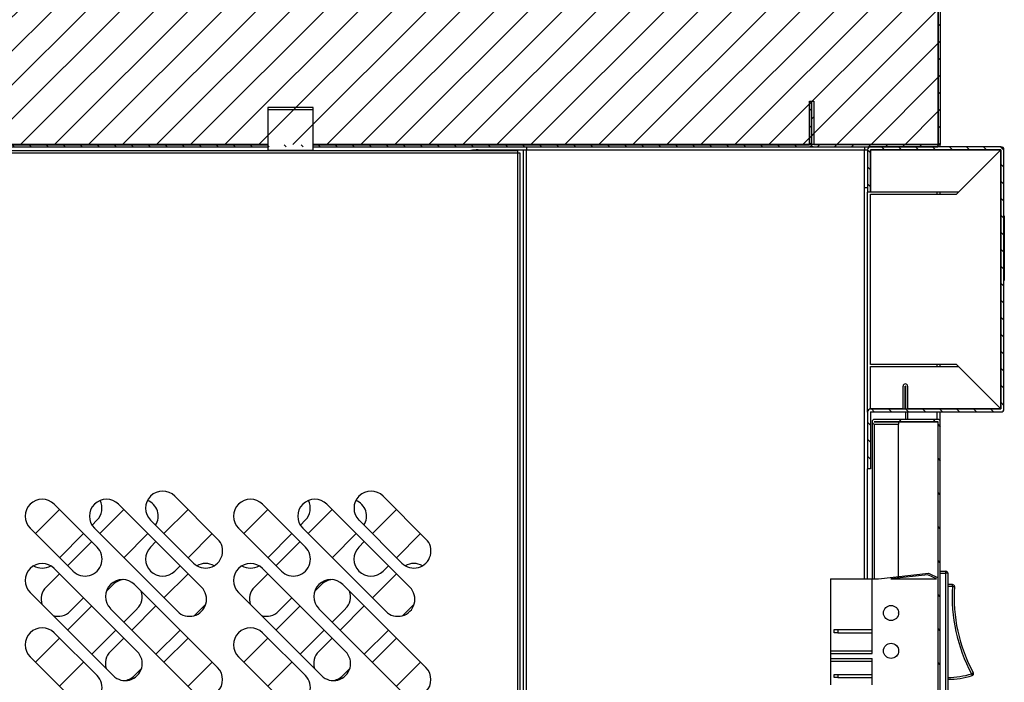
# Model space of a CAD drawing. Units: millimetres. Extents: x -2295 to 1505, y -78 to 2692.
# Drawn here: x 1029 to 1289, y 1022 to 1197 of the extents above; entities that cross this region are included whole.
import ezdxf

# ---------------------------------------------------------------- set-up
doc = ezdxf.new("R2010")
doc.units = ezdxf.units.MM
for name, color, linetype in [('10TA1801', 7, 'Continuous'), ('10TA1802-1', 7, 'Continuous'), ('10TA1805', 7, 'Continuous'), ('10TA1807', 7, 'Continuous'), ('10TA1850', 7, 'Continuous'), ('10TA1854', 7, 'Continuous'), ('10TA1856', 7, 'Continuous'), ('10TA1859', 7, 'Continuous'), ('405X04', 7, 'Continuous'), ('901X109', 7, 'Continuous'), ('901X121', 7, 'Continuous'), ('Default', 7, 'Continuous'), ('INYECTADO_TA180', 7, 'Continuous')]:
    doc.layers.add(name, color=color, linetype=linetype)

# ---------------------------------------------------------------- blocks, each defined once
blk = doc.blocks.new('SE5')
at = {"layer": '10TA1805', "linetype": 'Continuous'}
h = blk.add_hatch(dxfattribs=at)
h.set_pattern_fill('LINE', angle=135, style=0)
edge = h.paths.add_edge_path()
edge.add_arc((1819.45, 1164.02), 0.51, 270, 360)
edge.add_line((1819.96, 1164.02), (1819.96, 1175.51))
edge.add_line((1819.96, 1175.51), (1819.46, 1175.51))
edge.add_line((1819.46, 1175.51), (1819.46, 1164.02))
edge.add_arc((1819.45, 1164.02), 0.01, 270, 360, ccw=False)
edge.add_line((1819.45, 1164.01), (1373.45, 1164.01))
edge.add_arc((1373.45, 1164.02), 0.01, 180, 270, ccw=False)
edge.add_line((1373.44, 1164.02), (1373.44, 1175.51))
edge.add_line((1373.44, 1175.51), (1372.94, 1175.51))
edge.add_line((1372.94, 1175.51), (1372.94, 1164.02))
edge.add_arc((1373.45, 1164.02), 0.51, 180, 270)
edge.add_line((1373.45, 1163.51), (1819.45, 1163.51))
at = {"layer": '10TA1807', "linetype": 'Continuous'}
h = blk.add_hatch(dxfattribs=at)
h.set_pattern_fill('LINE', angle=45, style=0)
edge = h.paths.add_edge_path()
edge.add_arc((1820.59, 1164.12), 0.61, 180, 269.0607)
edge.add_arc((1820.59, 1164.12), 0.61, 269.0607, 270)
edge.add_line((1820.59, 1163.51), (1820.98, 1163.51))
edge.add_line((1820.98, 1163.51), (1821.48, 1163.51))
edge.add_line((1821.48, 1163.51), (1821.58, 1163.51))
edge.add_line((1821.58, 1163.51), (1833.99, 1163.51))
edge.add_line((1833.99, 1163.51), (1835.6, 1163.51))
edge.add_line((1835.6, 1163.51), (1846.18, 1163.51))
edge.add_line((1846.18, 1163.51), (1846.99, 1163.51))
edge.add_line((1846.99, 1163.51), (1853.17, 1163.51))
edge.add_line((1853.17, 1163.51), (1853.18, 1163.51))
edge.add_line((1853.18, 1163.51), (1853.37, 1163.51))
edge.add_line((1853.37, 1163.51), (1853.38, 1163.51))
edge.add_arc((1853.38, 1164.12), 0.61, 270, 360)
edge.add_line((1853.99, 1164.12), (1853.99, 1849.63))
edge.add_line((1853.99, 1849.63), (1853.99, 1874.92))
edge.add_arc((1853.38, 1874.92), 0.61, 0, 32.4183)
edge.add_arc((1853.38, 1874.92), 0.61, 32.4183, 33.4936)
edge.add_arc((1853.38, 1874.92), 0.61, 33.4936, 90)
edge.add_line((1853.38, 1875.53), (1853.37, 1875.53))
edge.add_line((1853.37, 1875.53), (1852.96, 1875.53))
edge.add_line((1852.96, 1875.53), (1828.25, 1875.53))
edge.add_line((1828.25, 1875.53), (1820.59, 1875.53))
edge.add_arc((1820.59, 1874.92), 0.61, 90, 169.6111)
edge.add_arc((1820.59, 1874.92), 0.61, 169.6111, 179.0607)
edge.add_arc((1820.59, 1874.92), 0.61, 179.0607, 180)
edge.add_line((1819.98, 1874.92), (1819.98, 1868.53))
edge.add_line((1819.98, 1868.53), (1820.38, 1868.53))
edge.add_line((1820.38, 1868.53), (1820.58, 1868.53))
edge.add_line((1820.58, 1868.53), (1820.58, 1874.92))
edge.add_line((1820.58, 1874.92), (1841.98, 1874.93))
edge.add_line((1841.98, 1874.93), (1853.38, 1874.92))
edge.add_line((1853.38, 1874.92), (1853.38, 1164.11))
edge.add_line((1853.38, 1164.11), (1846.98, 1164.11))
edge.add_line((1846.98, 1164.11), (1846.18, 1164.11))
edge.add_line((1846.18, 1164.11), (1833.97, 1164.11))
edge.add_line((1833.97, 1164.11), (1821.58, 1164.11))
edge.add_line((1821.58, 1164.11), (1821.48, 1164.11))
edge.add_line((1821.48, 1164.11), (1820.98, 1164.11))
edge.add_line((1820.98, 1164.11), (1820.58, 1164.11))
edge.add_line((1820.58, 1164.11), (1820.58, 1175.51))
edge.add_line((1820.58, 1175.51), (1819.98, 1175.51))
edge.add_line((1819.98, 1175.51), (1819.98, 1164.12))
at = {"layer": '10TA1856', "linetype": 'Continuous'}
h = blk.add_hatch(dxfattribs=at)
h.set_pattern_fill('LINE', scale=2, angle=135, style=0)
edge = h.paths.add_edge_path()
edge.add_line((1842.99, 1090.9), (1836.59, 1090.9))
edge.add_arc((1836.59, 1090.91), 0.01, 90, 270, ccw=False)
edge.add_line((1836.59, 1090.92), (1853.38, 1090.92))
edge.add_arc((1853.38, 1090.91), 0.01, 0, 90, ccw=False)
edge.add_line((1853.39, 1090.91), (1853.39, 917.54))
edge.add_line((1853.39, 917.54), (1853.99, 917.54))
edge.add_line((1853.99, 917.54), (1853.99, 1090.91))
edge.add_arc((1853.38, 1090.91), 0.61, 0, 90)
edge.add_line((1853.38, 1091.52), (1836.59, 1091.52))
edge.add_arc((1836.59, 1090.91), 0.61, 90, 269.9898)
edge.add_line((1836.59, 1090.3), (1842.99, 1090.3))
edge.add_line((1842.99, 1090.3), (1842.99, 1090.9))
at = {"layer": '10TA1859', "linetype": 'Continuous'}
h = blk.add_hatch(dxfattribs=at)
h.set_pattern_fill('LINE', angle=135, style=0)
edge = h.paths.add_edge_path()
edge.add_line((1844.15, 1094.29), (1835.6, 1094.29))
edge.add_arc((1835.6, 1093.48), 0.81, 90, 170.9875)
edge.add_arc((1835.6, 1093.48), 0.81, 170.9875, 180)
edge.add_line((1834.79, 1093.48), (1834.79, 1078.49))
edge.add_line((1834.79, 1078.49), (1834.8, 1078.49))
edge.add_line((1834.8, 1078.49), (1835.59, 1078.49))
edge.add_line((1835.59, 1078.49), (1835.59, 1093.48))
edge.add_line((1835.59, 1093.48), (1844.77, 1093.49))
edge.add_line((1844.77, 1093.49), (1845.37, 1093.49))
edge.add_line((1845.37, 1093.49), (1853.18, 1093.49))
edge.add_line((1853.18, 1093.49), (1853.99, 1093.49))
edge.add_line((1853.99, 1093.49), (1869.99, 1093.49))
edge.add_arc((1869.99, 1094.3), 0.81, 270, 360)
edge.add_line((1870.8, 1094.3), (1870.8, 1128.22))
edge.add_line((1870.8, 1128.22), (1870.8, 1128.28))
edge.add_line((1870.8, 1128.28), (1870.8, 1131.78))
edge.add_line((1870.8, 1131.78), (1870.8, 1131.9))
edge.add_line((1870.8, 1131.9), (1870.8, 1133.3))
edge.add_line((1870.8, 1133.3), (1870.8, 1133.3))
edge.add_line((1870.8, 1133.3), (1870.8, 1133.67))
edge.add_line((1870.8, 1133.67), (1870.8, 1134.15))
edge.add_line((1870.8, 1134.15), (1870.8, 1134.15))
edge.add_line((1870.8, 1134.15), (1870.8, 1135.01))
edge.add_line((1870.8, 1135.01), (1870.8, 1135.01))
edge.add_line((1870.8, 1135.01), (1870.8, 1138.81))
edge.add_line((1870.8, 1138.81), (1870.8, 1139.63))
edge.add_line((1870.8, 1139.63), (1870.8, 1139.63))
edge.add_line((1870.8, 1139.63), (1870.8, 1139.87))
edge.add_line((1870.8, 1139.87), (1870.8, 1140.21))
edge.add_line((1870.8, 1140.21), (1870.8, 1140.21))
edge.add_line((1870.8, 1140.21), (1870.8, 1141.58))
edge.add_line((1870.8, 1141.58), (1870.8, 1141.69))
edge.add_line((1870.8, 1141.69), (1870.8, 1145.18))
edge.add_line((1870.8, 1145.18), (1870.8, 1145.25))
edge.add_line((1870.8, 1145.25), (1870.8, 1162.7))
edge.add_arc((1869.99, 1162.7), 0.81, 0, 90)
edge.add_line((1869.99, 1163.51), (1853.38, 1163.51))
edge.add_line((1853.38, 1163.51), (1853.37, 1163.51))
edge.add_line((1853.37, 1163.51), (1853.18, 1163.51))
edge.add_line((1853.18, 1163.51), (1853.17, 1163.51))
edge.add_line((1853.17, 1163.51), (1846.99, 1163.51))
edge.add_line((1846.99, 1163.51), (1846.18, 1163.51))
edge.add_line((1846.18, 1163.51), (1835.6, 1163.51))
edge.add_arc((1835.6, 1162.7), 0.81, 90, 179.2926)
edge.add_arc((1835.6, 1162.7), 0.81, 179.2926, 180)
edge.add_line((1834.79, 1162.7), (1834.79, 1152.7))
edge.add_line((1834.79, 1152.7), (1834.79, 1151.51))
edge.add_line((1834.79, 1151.51), (1834.8, 1151.51))
edge.add_line((1834.8, 1151.51), (1835.59, 1151.51))
edge.add_line((1835.59, 1151.51), (1835.59, 1162.7))
edge.add_line((1835.59, 1162.7), (1846.99, 1162.71))
edge.add_line((1846.99, 1162.71), (1853.17, 1162.71))
edge.add_line((1853.17, 1162.71), (1853.18, 1162.71))
edge.add_line((1853.18, 1162.71), (1853.99, 1162.71))
edge.add_line((1853.99, 1162.71), (1869.99, 1162.7))
edge.add_line((1869.99, 1162.7), (1869.99, 1094.3))
edge.add_line((1869.99, 1094.3), (1853.99, 1094.29))
edge.add_line((1853.99, 1094.29), (1853.18, 1094.29))
edge.add_line((1853.18, 1094.29), (1845.37, 1094.29))
edge.add_line((1845.37, 1094.29), (1844.77, 1094.29))
edge.add_line((1844.77, 1094.29), (1844.75, 1094.29))
edge.add_line((1844.75, 1094.29), (1844.15, 1094.29))
at = {"layer": '901X121', "linetype": 'Continuous'}
h = blk.add_hatch(dxfattribs=at)
h.set_pattern_fill('LINE', angle=45, style=0)
h.paths.add_polyline_path([(1870.9, 1141.58), (1870.9, 1141.69), (1870.9, 1145.19), (1870.8, 1145.18), (1870.8, 1141.69), (1870.8, 1141.58)])
h = blk.add_hatch(dxfattribs=at)
h.set_pattern_fill('LINE', angle=45, style=0)
h.paths.add_polyline_path([(1870.9, 1128.28), (1870.9, 1131.78), (1870.9, 1131.9), (1870.8, 1131.9), (1870.8, 1131.78), (1870.8, 1128.28)])
at = {"layer": 'INYECTADO_TA180', "linetype": 'Continuous'}
h = blk.add_hatch(dxfattribs=at)
h.set_pattern_fill('LINE', scale=2, angle=45, style=0)
edge = h.paths.add_edge_path()
edge.add_line((1853.38, 1874.93), (1819.95, 1874.93))
edge.add_line((1819.95, 1874.93), (1819.95, 1868.03))
edge.add_line((1819.95, 1868.03), (1820.95, 1868.03))
edge.add_line((1820.95, 1868.03), (1819.91, 1864.14))
edge.add_arc((1818.46, 1864.53), 1.5, 270, 345, ccw=False)
edge.add_line((1818.46, 1863.03), (1816.66, 1863.03))
edge.add_arc((1816.66, 1863.23), 0.2, 180, 270, ccw=False)
edge.add_line((1816.46, 1863.23), (1816.46, 1863.83))
edge.add_arc((1816.66, 1863.83), 0.2, 90, 180, ccw=False)
edge.add_line((1816.66, 1864.03), (1818.46, 1864.03))
edge.add_arc((1818.46, 1864.53), 0.5, 270, 345)
edge.add_line((1818.94, 1864.4), (1819.5, 1866.49))
edge.add_arc((1819.31, 1866.55), 0.2, 345, 396.8492)
edge.add_line((1819.47, 1866.67), (1818.79, 1867.57))
edge.add_arc((1818.95, 1867.69), 0.2, 180, 216.8492, ccw=False)
edge.add_line((1818.75, 1867.69), (1818.75, 1873.82))
edge.add_arc((1818.55, 1873.82), 0.2, 0, 131.2354)
edge.add_arc((1808.53, 1885.25), 15, 289.6206, 311.2354, ccw=False)
edge.add_arc((1813.64, 1870.94), 0.2, 109.6206, 180)
edge.add_line((1813.44, 1870.94), (1813.44, 1852.23))
edge.add_arc((1813.24, 1852.23), 0.2, 270, 360, ccw=False)
edge.add_line((1813.24, 1852.03), (1803.94, 1852.03))
edge.add_arc((1803.94, 1852.23), 0.2, 180, 270, ccw=False)
edge.add_line((1803.74, 1852.23), (1803.74, 1853.03))
edge.add_arc((1803.94, 1853.03), 0.2, 90, 180, ccw=False)
edge.add_line((1803.94, 1853.23), (1812.04, 1853.23))
edge.add_arc((1812.04, 1853.43), 0.2, 270, 360)
edge.add_line((1812.24, 1853.43), (1812.24, 1859.63))
edge.add_arc((1812.04, 1859.63), 0.2, 0, 90)
edge.add_line((1812.04, 1859.83), (1797.14, 1859.83))
edge.add_arc((1797.14, 1859.63), 0.2, 90, 210)
edge.add_line((1796.97, 1859.53), (1797.98, 1857.77))
edge.add_arc((1797.54, 1857.34), 0.618, -164.0362, 44.0362, ccw=False)
edge.add_line((1796.95, 1857.17), (1795.16, 1860.26))
edge.add_line((1795.16, 1860.26), (1795.16, 1202.31))
edge.add_line((1795.16, 1202.31), (1371.76, 1202.31))
edge.add_line((1371.76, 1202.31), (1371.76, 1860.26))
edge.add_line((1371.76, 1860.26), (1369.97, 1857.17))
edge.add_arc((1369.38, 1857.34), 0.618, 135.9638, 344.0362, ccw=False)
edge.add_line((1368.93, 1857.77), (1369.95, 1859.53))
edge.add_arc((1369.77, 1859.63), 0.2, 330, 450)
edge.add_line((1369.77, 1859.83), (1354.88, 1859.83))
edge.add_arc((1354.88, 1859.63), 0.2, 90, 180)
edge.add_line((1354.68, 1859.63), (1354.68, 1853.43))
edge.add_arc((1354.88, 1853.43), 0.2, 180, 270)
edge.add_line((1354.88, 1853.23), (1362.98, 1853.23))
edge.add_arc((1362.98, 1853.03), 0.2, 0, 90, ccw=False)
edge.add_line((1363.18, 1853.03), (1363.18, 1852.23))
edge.add_arc((1362.98, 1852.23), 0.2, 270, 360, ccw=False)
edge.add_line((1362.98, 1852.03), (1353.68, 1852.03))
edge.add_arc((1353.68, 1852.23), 0.2, 180, 270, ccw=False)
edge.add_line((1353.48, 1852.23), (1353.48, 1870.94))
edge.add_arc((1353.28, 1870.94), 0.2, 0, 70.3794)
edge.add_arc((1358.38, 1885.25), 15, 228.7646, 250.3794, ccw=False)
edge.add_arc((1348.37, 1873.82), 0.2, 48.7646, 180)
edge.add_line((1348.17, 1873.82), (1348.17, 1867.69))
edge.add_arc((1347.97, 1867.69), 0.2, 323.1508, 360, ccw=False)
edge.add_line((1348.13, 1867.57), (1347.44, 1866.67))
edge.add_arc((1347.6, 1866.55), 0.2, 143.1508, 195)
edge.add_line((1347.41, 1866.49), (1347.97, 1864.4))
edge.add_arc((1348.46, 1864.53), 0.5, 195, 270)
edge.add_line((1348.46, 1864.03), (1350.26, 1864.03))
edge.add_arc((1350.26, 1863.83), 0.2, 0, 90, ccw=False)
edge.add_line((1350.46, 1863.83), (1350.46, 1863.23))
edge.add_arc((1350.26, 1863.23), 0.2, 270, 360, ccw=False)
edge.add_line((1350.26, 1863.03), (1348.46, 1863.03))
edge.add_arc((1348.46, 1864.53), 1.5, 195, 270, ccw=False)
edge.add_line((1347.01, 1864.14), (1345.97, 1868.03))
edge.add_line((1345.97, 1868.03), (1346.97, 1868.03))
edge.add_line((1346.97, 1868.03), (1346.97, 1874.93))
edge.add_line((1346.97, 1874.93), (1313.54, 1874.93))
edge.add_line((1313.54, 1874.93), (1313.54, 1164.12))
edge.add_line((1313.54, 1164.12), (1853.38, 1164.12))
edge.add_line((1853.38, 1164.12), (1853.38, 1874.93))
at = {"layer": '10TA1801', "color": 7, "linetype": 'Continuous'}
for p, q in [((1820.58, 1163.51), (1820.58, 1163.51)), ((1853.38, 1164.11), (1853.38, 1164.12)), ((1853.38, 1164.11), (1853.38, 1164.11))]:
    blk.add_line(p, q, dxfattribs=at)
blk.add_arc((1853.37, 1164.12), 0.0142, 273.2441, 307.8164, dxfattribs=at)
at = {"layer": '10TA1802-1', "color": 7, "linetype": 'Continuous'}
blk.add_arc((1819.36, 1164.12), 0.61, 349.5478, 0, dxfattribs=at)
at = {"layer": '10TA1805', "color": 7, "linetype": 'Continuous'}
for p, q in [((1819.46, 1175.51), (1819.96, 1175.51)), ((1819.46, 1164.02), (1819.46, 1175.51)), ((1819.96, 1164.02), (1819.96, 1175.51)), ((1490.46, 1164.01), (1676.46, 1164.01)), ((1490.46, 1163.51), (1676.46, 1163.51)), ((1676.46, 1164.02), (1603.45, 1164.02)), ((1819.45, 1164.02), (1688.46, 1164.02)), ((1688.46, 1164.01), (1819.45, 1164.01)), ((1688.46, 1163.51), (1819.45, 1163.51)), ((1819.45, 1164.12), (1819.45, 1164.02)), ((1819.45, 1164.01), (1819.45, 1164.02))]:
    blk.add_line(p, q, dxfattribs=at)
for radius in [0.51, 0.01]:
    blk.add_arc((1819.45, 1164.02), radius, 270, 0, dxfattribs=at)
at = {"layer": '10TA1807', "color": 7, "linetype": 'Continuous'}
for p, q in [((1853.39, 1874.92), (1853.39, 1164.12)), ((1853.99, 1874.92), (1853.99, 1164.12)), ((1819.98, 1175.51), (1819.98, 1164.12)), ((1819.98, 1175.51), (1820.58, 1175.51)), ((1820.58, 1175.51), (1820.58, 1164.12)), ((1820.59, 1164.11), (1853.38, 1164.11)), ((1820.59, 1163.51), (1853.38, 1163.51)), ((1853.39, 1164.12), (1853.38, 1164.12))]:
    blk.add_line(p, q, dxfattribs=at)
for centre, radius, start, end in [((1820.59, 1164.12), 0.61, 180, 270), ((1820.59, 1164.12), 0.01, 180, 270), ((1853.38, 1164.12), 0.61, 270, 0), ((1853.38, 1164.12), 0.01, 270, 0)]:
    blk.add_arc(centre, radius, start, end, dxfattribs=at)
at = {"layer": '10TA1850', "color": 7, "linetype": 'Continuous'}
for p, q in [((1731.99, 1162.7), (1743.98, 1162.7)), ((1743.98, 1162.7), (1744.79, 1162.7)), ((1743.98, 772.29), (1743.98, 1162.7)), ((1744.79, 1162.7), (1744.8, 1162.7)), ((1744.79, 773.43), (1744.79, 1162.7)), ((1744.8, 1163.51), (1744.8, 1162.71)), ((1744.8, 1162.71), (1833.98, 1162.71)), ((1744.8, 1162.71), (1744.8, 1162.7)), ((1744.8, 1162.7), (1833.99, 1162.7)), ((1744.8, 774.3), (1744.8, 1162.7)), ((1819.45, 1163.51), (1820.58, 1163.51)), ((1833.98, 1163.51), (1833.98, 1162.71)), ((1833.98, 1162.71), (1833.99, 1162.71)), ((1833.99, 1163.51), (1833.99, 1162.71)), ((1833.99, 1162.71), (1834.79, 1162.71)), ((1833.99, 1152.7), (1833.99, 1162.7)), ((1833.99, 1162.7), (1834.79, 1162.7)), ((1835.6, 1162.7), (1835.59, 1162.7)), ((1833.99, 1049.42), (1833.99, 1152.7)), ((1834.79, 1152.7), (1833.99, 1152.7)), ((1834.79, 1093.48), (1834.79, 1151.51)), ((1834.8, 1093.6), (1834.8, 1151.51)), ((1853.18, 1151), (1853.18, 1151.51)), ((1853.99, 1151), (1853.99, 1151.51)), ((1853.18, 1105.49), (1853.18, 1106)), ((1853.99, 1105.49), (1853.99, 1106)), ((1853.18, 1091.52), (1853.18, 1093.49)), ((1853.99, 1090.91), (1853.99, 1093.49)), ((1853.18, 1090.91), (1853.18, 1090.92)), ((1834.79, 1049.42), (1834.79, 1078.49)), ((1834.8, 1049.42), (1834.8, 1078.49))]:
    blk.add_line(p, q, dxfattribs=at)
blk.add_arc((1731.99, 1152.7), 10, 90, 101.1868, dxfattribs=at)
at = {"layer": '10TA1854', "color": 7, "linetype": 'Continuous'}
for p, q in [((1676.46, 1173.9), (1676.46, 1173.3)), ((1688.46, 1173.9), (1676.46, 1173.9)), ((1688.46, 1173.3), (1676.46, 1173.3)), ((1676.46, 1173.3), (1676.46, 1162.52)), ((1688.46, 1173.3), (1688.46, 1173.9)), ((1688.46, 1162.52), (1688.46, 1173.3)), ((1424.56, 1162.51), (1742.36, 1162.51)), ((1424.56, 1161.9), (1742.36, 1161.9)), ((1676.46, 1162.52), (1676.46, 1162.51)), ((1688.46, 1162.52), (1676.46, 1162.52)), ((1688.46, 1162.51), (1688.46, 1162.52)), ((1742.36, 1162.51), (1742.36, 1161.9)), ((1742.36, 1161.9), (1742.36, 754.1)), ((1742.36, 1161.9), (1742.97, 1161.9)), ((1742.97, 1161.9), (1742.97, 754.1)), ((1651.91, 1071.26), (1663.22, 1059.95)), ((1706.91, 1071.26), (1718.22, 1059.95)), ((1620.09, 1069.14), (1631.4, 1057.83)), ((1637.06, 1069.14), (1658.98, 1047.22)), ((1675.09, 1069.14), (1686.4, 1057.83)), ((1692.06, 1069.14), (1713.98, 1047.22)), ((1615.12, 1061.38), (1621.49, 1067.74)), ((1632.09, 1061.38), (1638.46, 1067.74)), ((1649.06, 1061.38), (1655.43, 1067.74)), ((1670.12, 1061.38), (1676.49, 1067.74)), ((1687.09, 1061.38), (1693.46, 1067.74)), ((1704.06, 1061.38), (1710.43, 1067.74)), ((1631.37, 1064.9), (1630.06, 1063.58)), ((1656.86, 1053.58), (1645.54, 1064.9)), ((1686.37, 1064.9), (1685.06, 1063.58)), ((1711.86, 1053.58), (1700.54, 1064.9)), ((1625.04, 1051.46), (1613.72, 1062.78)), ((1627.85, 1061.38), (1621.49, 1055.01)), ((1652.61, 1040.86), (1630.69, 1062.78)), ((1644.82, 1061.38), (1638.46, 1055.01)), ((1661.79, 1061.38), (1655.43, 1055.01)), ((1680.04, 1051.46), (1668.72, 1062.78)), ((1682.85, 1061.38), (1676.49, 1055.01)), ((1707.61, 1040.86), (1685.69, 1062.78)), ((1699.82, 1061.38), (1693.46, 1055.01)), ((1716.79, 1061.38), (1710.43, 1055.01)), ((1623.61, 1052.89), (1629.97, 1059.25)), ((1645.52, 1057.83), (1646.94, 1059.25)), ((1678.61, 1052.89), (1684.97, 1059.25)), ((1700.52, 1057.83), (1701.94, 1059.25)), ((1653.31, 1052.89), (1651.88, 1051.46)), ((1708.31, 1052.89), (1706.88, 1051.46)), ((1617.94, 1047.22), (1621.49, 1050.77)), ((1620.09, 1052.17), (1642.01, 1030.25)), ((1649.06, 1044.41), (1655.43, 1050.77)), ((1672.94, 1047.22), (1676.49, 1050.77)), ((1675.09, 1052.17), (1697.01, 1030.25)), ((1704.06, 1044.41), (1710.43, 1050.77)), ((1633.84, 1046.16), (1635.62, 1047.93)), ((1641.3, 1047.93), (1663.22, 1026.01)), ((1688.84, 1046.16), (1690.62, 1047.93)), ((1696.3, 1047.93), (1718.22, 1026.01)), ((1635.64, 1023.89), (1613.72, 1045.81)), ((1690.64, 1023.89), (1668.72, 1045.81)), ((1627.85, 1044.41), (1624.3, 1040.86)), ((1660.09, 1042.71), (1657.13, 1039.74)), ((1682.85, 1044.41), (1679.3, 1040.86)), ((1715.09, 1042.71), (1712.13, 1039.74)), ((1623.61, 1035.92), (1629.97, 1042.28)), ((1656.86, 1019.64), (1634.94, 1041.56)), ((1641.98, 1041.56), (1638.46, 1038.04)), ((1640.58, 1035.92), (1646.94, 1042.28)), ((1678.61, 1035.92), (1684.97, 1042.28)), ((1711.86, 1019.64), (1689.94, 1041.56)), ((1696.98, 1041.56), (1693.46, 1038.04)), ((1695.58, 1035.92), (1701.94, 1042.28)), ((1620.09, 1035.2), (1631.4, 1023.89)), ((1636.34, 1035.92), (1629.97, 1029.56)), ((1653.31, 1035.92), (1646.94, 1029.56)), ((1675.09, 1035.2), (1686.4, 1023.89)), ((1691.34, 1035.92), (1684.97, 1029.56)), ((1708.31, 1035.92), (1701.94, 1029.56)), ((1615.12, 1027.43), (1621.49, 1033.8)), ((1634.91, 1030.25), (1638.46, 1033.8)), ((1649.06, 1027.43), (1655.43, 1033.8)), ((1670.12, 1027.43), (1676.49, 1033.8)), ((1689.91, 1030.25), (1693.46, 1033.8)), ((1704.06, 1027.43), (1710.43, 1033.8)), ((1625.04, 1017.52), (1613.72, 1028.84)), ((1627.85, 1027.43), (1621.49, 1021.07)), ((1661.79, 1027.43), (1655.43, 1021.07)), ((1680.04, 1017.52), (1668.72, 1028.84)), ((1682.85, 1027.43), (1676.49, 1021.07)), ((1716.79, 1027.43), (1710.43, 1021.07)), ((1643.12, 1025.73), (1641.27, 1023.89)), ((1698.12, 1025.73), (1696.27, 1023.89))]:
    blk.add_line(p, q, dxfattribs=at)
for centre, start, end in [((1648.72, 1068.08), 45, 225), ((1703.72, 1068.08), 45, 225), ((1616.9, 1065.96), 45, 225), ((1633.87, 1065.96), 45, 225), ((1628.19, 1068.08), 315, 27.1563), ((1643.04, 1065.96), 328.0766, 68.0985), ((1671.9, 1065.96), 45, 225), ((1688.87, 1065.96), 45, 225), ((1683.19, 1068.08), 315, 27.1563), ((1698.04, 1065.96), 328.0766, 68.0985), ((1660.04, 1056.77), 225, 45), ((1715.04, 1056.77), 225, 45), ((1628.22, 1054.65), 225, 45), ((1648.7, 1054.65), 135, 315), ((1683.22, 1054.65), 225, 45), ((1703.7, 1054.65), 135, 315), ((1616.9, 1048.99), 45, 225), ((1616.88, 1056.77), 239.9858, 300.392), ((1660.01, 1048.99), 59.608, 120.0142), ((1671.9, 1048.99), 45, 225), ((1671.88, 1056.77), 239.9858, 300.392), ((1715.01, 1048.99), 59.608, 120.0142), ((1638.12, 1044.75), 44.9991, 224.9991), ((1638.8, 1044.75), 94.338, 135.0009), ((1693.12, 1044.75), 44.9991, 224.9991), ((1693.8, 1044.75), 94.338, 135.0009), ((1621.12, 1044.04), 135, 197.234), ((1638.8, 1044.75), 315.0009, 18.2551), ((1655.79, 1044.04), 225, 45), ((1676.12, 1044.04), 135, 197.234), ((1693.8, 1044.75), 315.0009, 18.2551), ((1710.79, 1044.04), 225, 45), ((1621.12, 1044.04), 252.766, 315), ((1676.12, 1044.04), 252.766, 315), ((1616.9, 1032.02), 45, 225), ((1671.9, 1032.02), 45, 225), ((1638.09, 1027.07), 135, 197.234), ((1638.82, 1027.07), 225, 45), ((1693.09, 1027.07), 135, 197.234), ((1693.82, 1027.07), 225, 45), ((1660.04, 1022.83), 224.9991, 44.9991), ((1715.04, 1022.83), 224.9991, 44.9991), ((1628.22, 1020.7), 225, 45), ((1638.09, 1027.07), 274.6701, 315), ((1683.22, 1020.7), 225, 45), ((1693.09, 1027.07), 274.6701, 315)]:
    blk.add_arc(centre, 4.5, start, end, dxfattribs=at)
at = {"layer": '10TA1856', "color": 7, "linetype": 'Continuous'}
for p, q in [((1844.15, 1094.29), (1844.15, 1100.3)), ((1844.75, 1094.29), (1844.75, 1100.3)), ((1844.77, 1100.3), (1844.77, 1094.29)), ((1845.37, 1100.3), (1845.37, 1094.29)), ((1844.77, 1093.49), (1844.77, 1091.53)), ((1845.37, 1093.49), (1845.37, 1091.53)), ((1835.98, 1090.91), (1835.98, 1049.42)), ((1853.38, 1091.52), (1836.59, 1091.52)), ((1853.38, 1090.92), (1836.59, 1090.92)), ((1842.99, 1090.91), (1836.59, 1090.91)), ((1836.59, 1090.9), (1836.59, 1090.91)), ((1836.59, 1090.9), (1842.99, 1090.9)), ((1836.59, 1049.42), (1836.59, 1090.3)), ((1836.59, 1090.3), (1842.99, 1090.3)), ((1842.99, 1090.91), (1853.38, 1090.91)), ((1842.99, 1090.91), (1842.99, 1090.91)), ((1842.99, 1090.9), (1842.99, 1090.91)), ((1842.99, 1090.9), (1842.99, 1090.91)), ((1842.99, 1090.9), (1842.99, 1090.3)), ((1842.99, 1050.02), (1842.99, 1090.3)), ((1842.99, 1050.02), (1842.99, 1090.3)), ((1853.38, 1090.91), (1853.38, 1049.72)), ((1853.39, 1090.91), (1853.38, 1090.91)), ((1853.39, 917.54), (1853.39, 1090.91)), ((1853.99, 917.54), (1853.99, 1090.91)), ((1842.99, 1049.42), (1842.99, 1049.65)), ((1842.99, 1049.42), (1842.99, 1049.65)), ((1842.99, 1040.39), (1842.99, 1040.45)), ((1842.99, 1040.4), (1842.99, 1040.44)), ((1842.99, 1030.39), (1842.99, 1030.45)), ((1842.99, 1030.4), (1842.99, 1030.44))]:
    blk.add_line(p, q, dxfattribs=at)
for centre, radius, start, end in [((1844.76, 1100.3), 0.61, 0, 179.9898), ((1844.76, 1100.3), 0.01, 0, 179.98), ((1836.59, 1090.91), 0.61, 90, 269.9898), ((1836.59, 1090.91), 0.01, 90, 270), ((1845.38, 1091.53), 0.01, 180, 270), ((1853.38, 1090.91), 0.61, 0, 90), ((1853.38, 1090.91), 0.01, 0, 90)]:
    blk.add_arc(centre, radius, start, end, dxfattribs=at)
at = {"layer": '10TA1859', "color": 7, "linetype": 'Continuous'}
for p, q in [((1834.79, 1162.7), (1834.79, 1151.51)), ((1835.59, 1162.7), (1835.59, 1151.51)), ((1869.99, 1163.51), (1835.6, 1163.51)), ((1835.6, 1162.71), (1835.6, 1162.7)), ((1869.99, 1162.71), (1835.6, 1162.71)), ((1835.6, 1151.51), (1835.6, 1162.7)), ((1835.6, 1162.7), (1869.98, 1162.7)), ((1846.18, 1164.12), (1846.18, 1164.11)), ((1846.98, 1164.12), (1846.98, 1164.11)), ((1858.3, 1151), (1869.99, 1162.69)), ((1869.98, 1162.7), (1858.79, 1151.51)), ((1869.99, 1162.71), (1869.99, 1162.71)), ((1870, 1162.7), (1869.99, 1162.7)), ((1869.99, 1162.69), (1869.99, 1094.31)), ((1870, 1094.3), (1870, 1162.7)), ((1870.8, 1094.3), (1870.8, 1162.7)), ((1835.59, 1151.51), (1834.79, 1151.51)), ((1858.79, 1151.51), (1835.6, 1151.51)), ((1835.6, 1106), (1835.6, 1151)), ((1835.6, 1151), (1858.3, 1151)), ((1858.3, 1106), (1835.6, 1106)), ((1835.6, 1094.3), (1835.6, 1105.49)), ((1835.6, 1105.49), (1858.79, 1105.49)), ((1869.99, 1094.31), (1858.3, 1106)), ((1858.79, 1105.49), (1869.98, 1094.3)), ((1844.15, 1094.3), (1835.6, 1094.3)), ((1835.6, 1094.3), (1835.6, 1094.29)), ((1844.77, 1094.3), (1844.75, 1094.3)), ((1869.98, 1094.3), (1845.37, 1094.3)), ((1869.99, 1094.3), (1870, 1094.3)), ((1834.79, 1093.48), (1834.79, 1078.49)), ((1835.59, 1093.48), (1835.59, 1078.49)), ((1835.6, 1094.29), (1869.99, 1094.29)), ((1835.6, 1093.49), (1869.99, 1093.49)), ((1869.99, 1094.29), (1869.99, 1094.29)), ((1835.59, 1078.49), (1834.79, 1078.49))]:
    blk.add_line(p, q, dxfattribs=at)
for centre, radius, start, end in [((1835.6, 1162.7), 0.81, 90, 180), ((1835.6, 1162.7), 0.01, 90, 180), ((1870.03, 1162.65), 0.063, 126.9339, 136.6067), ((1869.99, 1162.7), 0.81, 0, 90), ((1869.99, 1162.7), 0.01, 0, 90), ((1869.94, 1162.74), 0.063, 313.3933, 323.0661), ((1870.03, 1094.34), 0.063, 223.3933, 233.0661), ((1869.94, 1094.26), 0.0631, 36.9406, 46.6115), ((1869.99, 1094.3), 0.01, 270, 0), ((1869.99, 1094.3), 0.81, 270, 360), ((1835.6, 1093.48), 0.81, 90, 180), ((1835.6, 1093.48), 0.01, 90, 180)]:
    blk.add_arc(centre, radius, start, end, dxfattribs=at)
at = {"layer": '405X04', "color": 7, "linetype": 'Continuous'}
for p, q in [((1837.69, 1049.42), (1850.91, 1050.92)), ((1850.72, 1050.52), (1840.97, 1049.42)), ((1852.99, 1049.42), (1850.72, 1050.52)), ((1850.91, 1050.92), (1853.39, 1049.71)), ((1853.99, 1051.42), (1855.49, 1051.42)), ((1853.99, 1050.92), (1855.49, 1050.92)), ((1855.49, 1050.92), (1855.49, 1051.42)), ((1855.49, 1019.92), (1855.49, 1050.92)), ((1855.99, 1050.92), (1855.49, 1050.92)), ((1855.99, 1050.92), (1855.99, 1019.92)), ((1824.99, 1049.42), (1835.99, 1049.42)), ((1824.99, 1049.42), (1824.99, 1030.42)), ((1835.99, 1049.42), (1837.69, 1049.42)), ((1835.99, 1029.72), (1835.99, 1049.42)), ((1840.97, 1049.42), (1852.99, 1049.42)), ((1857.23, 1047.92), (1855.99, 1047.92)), ((1857.23, 1047.42), (1857.23, 1047.92)), ((1857.23, 1047.42), (1855.99, 1047.42)), ((1857.23, 1047.42), (1857.73, 1047.38)), ((1825.99, 1035.22), (1825.99, 1036.02)), ((1825.99, 1036.02), (1826.99, 1036.02)), ((1826.99, 1035.22), (1825.99, 1035.22)), ((1826.99, 1036.02), (1835.99, 1036.02)), ((1826.99, 1036.02), (1826.99, 1035.22)), ((1826.99, 1035.22), (1835.99, 1035.22)), ((1824.99, 1030.42), (1835.99, 1030.42)), ((1824.99, 1030.42), (1824.99, 1029.72)), ((1824.99, 1029.72), (1835.99, 1029.72)), ((1824.99, 1029.72), (1824.99, 1028.42)), ((1824.99, 1028.42), (1835.99, 1028.42)), ((1824.99, 1028.42), (1824.99, 1027.72)), ((1824.99, 1027.72), (1835.99, 1027.72)), ((1824.99, 1027.72), (1824.99, 1021.42)), ((1835.99, 1021.42), (1835.99, 1028.42)), ((1825.99, 1023.42), (1825.99, 1024.22)), ((1825.99, 1024.22), (1826.99, 1024.22)), ((1826.99, 1024.22), (1835.99, 1024.22)), ((1826.99, 1024.22), (1826.99, 1023.42)), ((1862.26, 1024.38), (1862.7, 1024.61)), ((1862.26, 1024.38), (1862.41, 1023.9)), ((1826.99, 1023.42), (1825.99, 1023.42)), ((1826.99, 1023.42), (1835.99, 1023.42))]:
    blk.add_line(p, q, dxfattribs=at)
for centre in [(1840.99, 1040.42), (1840.99, 1030.42)]:
    blk.add_circle(centre, 2, dxfattribs=at)
for centre, radius, start, end in [((1855.49, 1050.92), 0.5, 0, 90), ((1857.23, 1047.42), 0.5, 356.182, 90), ((1899.6, 1044.59), 42.46, 176.182, 208.4314), ((1899.6, 1044.59), 41.96, 176.182, 208.4314), ((1855.99, 1044.42), 21.01, 270, 287.3697), ((1862.26, 1024.38), 0.5, 287.3697, 28.4314), ((1855.99, 1044.42), 21.51, 270, 287.3697)]:
    blk.add_arc(centre, radius, start, end, dxfattribs=at)
at = {"layer": '901X109', "color": 7, "linetype": 'Continuous'}
for p, q in [((1820.98, 1164.12), (1820.98, 1164.11)), ((1821.48, 1164.12), (1821.48, 1164.11)), ((1821.58, 1164.11), (1821.58, 1164.12))]:
    blk.add_line(p, q, dxfattribs=at)
at = {"layer": '901X121', "color": 7, "linetype": 'Continuous'}
for p, q in [((1870.9, 1145.25), (1870.8, 1145.25)), ((1870.8, 1145.19), (1870.8, 1141.58)), ((1870.8, 1145.19), (1870.9, 1145.19)), ((1870.9, 1145.25), (1870.9, 1145.19)), ((1870.9, 1145.19), (1870.9, 1141.58)), ((1870.9, 1141.58), (1870.8, 1141.58)), ((1870.9, 1141.57), (1870.9, 1139.87)), ((1870.9, 1139.87), (1870.8, 1139.87)), ((1870.9, 1139.63), (1870.8, 1139.63)), ((1870.9, 1138.81), (1870.8, 1138.81)), ((1870.8, 1138.81), (1870.9, 1138.81)), ((1870.9, 1139.87), (1870.9, 1139.63)), ((1870.9, 1139.63), (1870.9, 1138.81)), ((1870.9, 1138.8), (1870.9, 1135.01)), ((1870.9, 1135.01), (1870.8, 1135.01)), ((1870.9, 1134.15), (1870.8, 1134.15)), ((1870.9, 1133.64), (1870.8, 1133.64)), ((1870.9, 1135.01), (1870.9, 1134.15)), ((1870.9, 1134.15), (1870.9, 1133.64)), ((1870.9, 1133.64), (1870.9, 1131.9)), ((1870.8, 1131.9), (1870.8, 1128.28)), ((1870.8, 1131.9), (1870.9, 1131.9)), ((1870.9, 1131.9), (1870.9, 1128.28)), ((1870.9, 1128.28), (1870.8, 1128.28)), ((1870.9, 1128.22), (1870.8, 1128.22)), ((1870.9, 1128.28), (1870.9, 1128.22))]:
    blk.add_line(p, q, dxfattribs=at)
at = {"layer": 'INYECTADO_TA180', "color": 7, "linetype": 'Continuous'}
for p, q in [((1853.38, 1874.93), (1853.38, 1164.12)), ((1676.46, 1164.12), (1490.46, 1164.12)), ((1853.38, 1164.12), (1688.46, 1164.12))]:
    blk.add_line(p, q, dxfattribs=at)

msp = doc.modelspace()

# ---------------------------------------------------------------- block references
at = {"layer": 'Default'}
msp.add_blockref('SE5', (-581.78, 0), dxfattribs=at)

doc.saveas('drawing.dxf')
